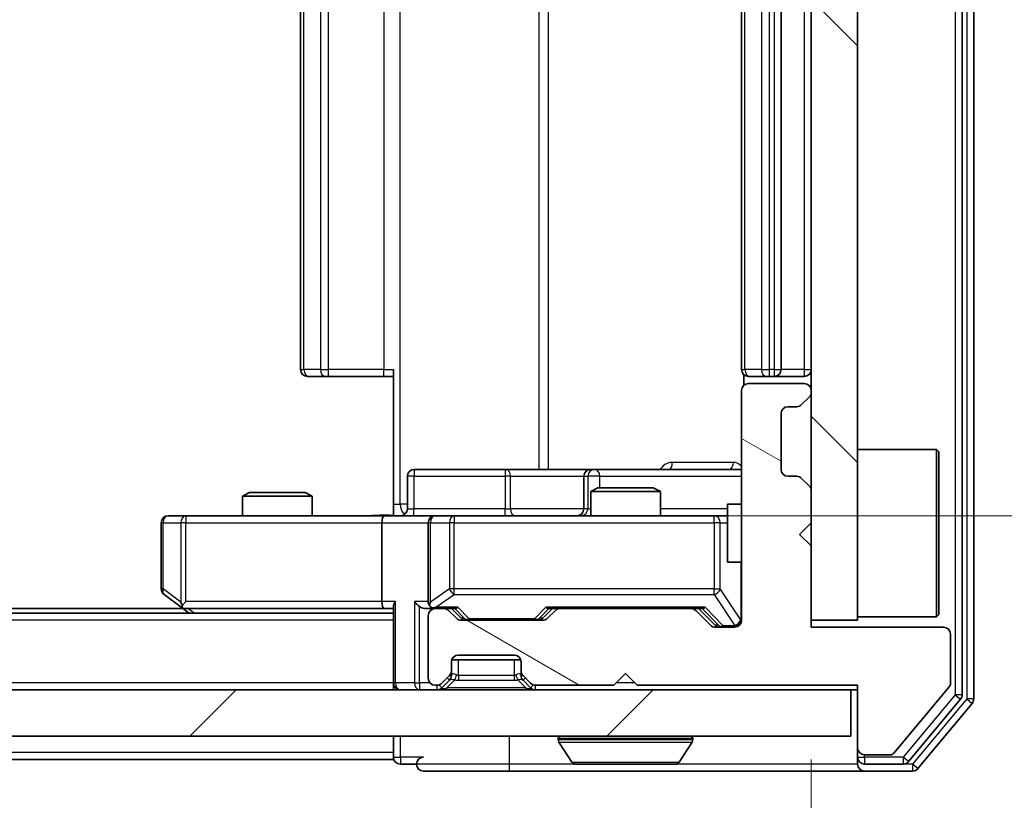
# Model space of a CAD drawing. Units: millimetres. Extents: x 36 to 7134, y 20 to 1144.
# Drawn here: x 2034 to 2076, y 863 to 897 of the extents above; entities that cross this region are included whole.
import ezdxf

# ---------------------------------------------------------------- set-up
doc = ezdxf.new("R2010")
doc.units = ezdxf.units.MM
doc.header["$LTSCALE"] = 2.5
doc.layers.get('Defpoints').update_dxf_attribs({"lineweight": 25})
for name, color, linetype, lineweight in [('Dimension (ISO)', 7, 'Continuous', 18), ('Dimension (ISO) @ 1', 7, 'Continuous', 18), ('Hatch (ISO)', 1, 'Continuous', 18), ('Visible (ISO)', 7, 'Continuous', 35), ('Visible Narrow (ISO)', 7, 'Continuous', 25)]:
    doc.layers.add(name, color=color, linetype=linetype, lineweight=lineweight)
doc.styles.add('Note Text (TK)', font='MS PGothic.ttf')
doc.dimstyles.new('Default - Method 1b (TK)', dxfattribs={"dimscale": 2.5, "dimtxt": 2.5, "dimasz": 2.5, "dimexe": 1, "dimexo": 1.5, "dimgap": 1, "dimtad": 1, "dimrnd": 1e-08, "dimdsep": 46, "dimtxsty": 'Note Text (TK)', "dimcen": 0.09, "dimdle": 5, "dimclrd": 100, "dimclre": 100, "dimclrt": 7, "dimadec": 1, "dimazin": 1, "dimtfac": 1, "dimtmove": 0, "dimatfit": 3, "dimfxl": 1, "dimtolj": 1, "dimlwd": -1, "dimlwe": -1, "dimarcsym": 0})

# ---------------------------------------------------------------- blocks, each defined once
blk = doc.blocks.new('*D34')
at = {"layer": 'Defpoints', "color": 0}
for p in [(1921.84, 870.755), (2067.84, 870.755), (2067.84, 818.003)]:
    blk.add_point(p, dxfattribs=at)
at = {"layer": 'Dimension (ISO)', "color": 100}
for p, q in [((1921.84, 864.755), (1921.84, 814.003)), ((2067.84, 864.755), (2067.84, 814.003)), ((1931.84, 818.003), (2057.84, 818.003))]:
    blk.add_line(p, q, dxfattribs=at)
for points in [[(1931.84, 819.67), (1931.84, 816.336), (1921.84, 818.003)], [(2057.84, 819.67), (2057.84, 816.336), (2067.84, 818.003)]]:
    blk.add_solid(points, dxfattribs=at)
at = {"layer": 'Dimension (ISO)', "color": 7, "insert": (1985.096, 827.003), "char_height": 10, "attachment_point": 4, "style": 'Note Text (TK)'}
blk.add_mtext('\\A1;146', dxfattribs=at)
blk = doc.blocks.new('*D36')
at = {"layer": 'Defpoints', "color": 0}
for p in [(2049.464, 919.255), (2049.464, 875.255), (2119.126, 875.255)]:
    blk.add_point(p, dxfattribs=at)
at = {"layer": 'Dimension (ISO)', "color": 100}
for p, q in [((2055.464, 919.255), (2123.126, 919.255)), ((2119.126, 909.255), (2119.126, 885.255)), ((2055.464, 875.255), (2123.126, 875.255))]:
    blk.add_line(p, q, dxfattribs=at)
for points in [[(2117.459, 909.255), (2120.792, 909.255), (2119.126, 919.255)], [(2117.459, 885.255), (2120.792, 885.255), (2119.126, 875.255)]]:
    blk.add_solid(points, dxfattribs=at)
at = {"layer": 'Dimension (ISO)', "color": 7, "insert": (2110.126, 890.465), "char_height": 10, "attachment_point": 4, "rotation": 90, "style": 'Note Text (TK)'}
blk.add_mtext('\\A1;44', dxfattribs=at)

msp = doc.modelspace()

# ---------------------------------------------------------------- hatches: boundary and pattern name
at = {"layer": 'Hatch (ISO)'}
h = msp.add_hatch(dxfattribs=at)
h.set_pattern_fill('ANSI31', color=256, scale=101.6, angle=90.00021, style=0)
h.set_pattern_definition([(135.0002, (965.75, -12), (-8.98022, -8.98029), [])])
h.paths.add_polyline_path([(2067.84, 870.7546), (2069.84, 870.7546), (2069.84, 923.7546), (2067.84, 923.7546)])
h = msp.add_hatch(dxfattribs=at)
h.set_pattern_fill('ANSI31', color=256, scale=101.6, angle=105.00025, style=0)
h.set_pattern_definition([(150.0002, (965.75, -12), (-6.34995, -10.99855), [])])
edge = h.paths.add_edge_path()
edge.add_line((2060.34, 867.9546), (2069.84, 867.9546))
edge.add_line((2069.84, 867.9546), (2069.84, 865.2546))
edge.add_ellipse((2070.14, 865.2546), major_axis=(0, -0.3), ratio=1, start_angle=270, end_angle=360)
edge.add_line((2070.14, 864.9546), (2071.2463, 864.9546))
edge.add_ellipse((2071.2463, 865.1546), major_axis=(0.2, 0), ratio=1, start_angle=270, end_angle=320.19443)
edge.add_line((2071.4, 865.0266), (2073.7936, 867.899))
edge.add_ellipse((2073.64, 868.027), major_axis=(0.128, 0.1536), ratio=1, start_angle=270, end_angle=309.80557)
edge.add_line((2073.84, 868.027), (2073.84, 870.1546))
edge.add_ellipse((2073.54, 870.1546), major_axis=(0, 0.3), ratio=1, start_angle=270, end_angle=360)
edge.add_line((2073.54, 870.4546), (2067.84, 870.4546))
edge.add_line((2067.84, 870.4546), (2067.84, 873.9546))
edge.add_line((2067.84, 873.9546), (2067.34, 874.4546))
edge.add_line((2067.34, 874.4546), (2067.84, 874.9546))
edge.add_line((2067.84, 874.9546), (2067.84, 876.3304))
edge.add_ellipse((2067.54, 876.3304), major_axis=(0, 0.3), ratio=1, start_angle=270, end_angle=315)
edge.add_line((2067.7521, 876.5425), (2067.4279, 876.8668))
edge.add_ellipse((2067.2157, 876.6546), major_axis=(-0.2121, 0.2121), ratio=1, start_angle=270, end_angle=315)
edge.add_line((2067.2157, 876.9546), (2066.84, 876.9546))
edge.add_ellipse((2066.84, 877.2546), major_axis=(-0.3, 0), ratio=1, start_angle=0, end_angle=90, ccw=False)
edge.add_line((2066.54, 877.2546), (2066.54, 879.6546))
edge.add_ellipse((2066.84, 879.6546), major_axis=(0, 0.3), ratio=1, start_angle=0, end_angle=90, ccw=False)
edge.add_line((2066.84, 879.9546), (2067.2157, 879.9546))
edge.add_ellipse((2067.2157, 880.2546), major_axis=(0.3, 0), ratio=1, start_angle=270, end_angle=315)
edge.add_line((2067.4279, 880.0425), (2067.7521, 880.3668))
edge.add_ellipse((2067.54, 880.5789), major_axis=(0.2121, 0.2121), ratio=1, start_angle=270, end_angle=315)
edge.add_line((2067.84, 880.5789), (2067.84, 880.6546))
edge.add_ellipse((2067.54, 880.6546), major_axis=(0, 0.3), ratio=1, start_angle=270, end_angle=360)
edge.add_line((2067.54, 880.9546), (2065.14, 880.9546))
edge.add_ellipse((2065.14, 880.6546), major_axis=(-0.3, 0), ratio=1, start_angle=270, end_angle=360)
edge.add_line((2064.84, 880.6546), (2064.84, 870.7546))
edge.add_ellipse((2064.54, 870.7546), major_axis=(0, -0.3), ratio=1, start_angle=0, end_angle=90, ccw=False)
edge.add_line((2064.54, 870.4546), (2063.7143, 870.4546))
edge.add_ellipse((2063.7143, 870.7546), major_axis=(-0.3, 0), ratio=1, start_angle=45, end_angle=90, ccw=False)
edge.add_line((2063.5021, 870.5425), (2062.8779, 871.1668))
edge.add_ellipse((2062.6657, 870.9546), major_axis=(-0.2121, 0.2121), ratio=1, start_angle=270, end_angle=315)
edge.add_line((2062.6657, 871.2546), (2057.0143, 871.2546))
edge.add_ellipse((2057.0143, 870.9546), major_axis=(-0.3, 0), ratio=1, start_angle=270, end_angle=315)
edge.add_line((2056.8021, 871.1668), (2056.4779, 870.8425))
edge.add_ellipse((2056.2657, 871.0546), major_axis=(-0.2121, -0.2121), ratio=1, start_angle=45, end_angle=90, ccw=False)
edge.add_line((2056.2657, 870.7546), (2052.7643, 870.7546))
edge.add_ellipse((2052.7643, 871.0546), major_axis=(-0.3, 0), ratio=1, start_angle=45, end_angle=90, ccw=False)
edge.add_line((2052.5521, 870.8425), (2052.2279, 871.1668))
edge.add_ellipse((2052.0157, 870.9546), major_axis=(-0.2121, 0.2121), ratio=1, start_angle=270, end_angle=315)
edge.add_line((2052.0157, 871.2546), (2051.64, 871.2546))
edge.add_ellipse((2051.64, 870.9546), major_axis=(-0.3, 0), ratio=1, start_angle=270, end_angle=360)
edge.add_line((2051.34, 870.9546), (2051.34, 868.2546))
edge.add_ellipse((2051.64, 868.2546), major_axis=(0, -0.3), ratio=1, start_angle=270, end_angle=360)
edge.add_line((2051.64, 867.9546), (2051.7157, 867.9546))
edge.add_ellipse((2051.7157, 868.2546), major_axis=(0.3, 0), ratio=1, start_angle=270, end_angle=315)
edge.add_line((2051.9279, 868.0425), (2052.2521, 868.3668))
edge.add_ellipse((2052.04, 868.5789), major_axis=(0.2121, 0.2121), ratio=1, start_angle=270, end_angle=315)
edge.add_line((2052.34, 868.5789), (2052.34, 868.9546))
edge.add_ellipse((2052.64, 868.9546), major_axis=(0, 0.3), ratio=1, start_angle=0, end_angle=90, ccw=False)
edge.add_line((2052.64, 869.2546), (2055.04, 869.2546))
edge.add_ellipse((2055.04, 868.9546), major_axis=(0.3, 0), ratio=1, start_angle=0, end_angle=90, ccw=False)
edge.add_line((2055.34, 868.9546), (2055.34, 868.5789))
edge.add_ellipse((2055.64, 868.5789), major_axis=(0, -0.3), ratio=1, start_angle=270, end_angle=315)
edge.add_line((2055.4279, 868.3668), (2055.7521, 868.0425))
edge.add_ellipse((2055.9643, 868.2546), major_axis=(0.2121, -0.2121), ratio=1, start_angle=270, end_angle=315)
edge.add_line((2055.9643, 867.9546), (2059.34, 867.9546))
edge.add_line((2059.34, 867.9546), (2059.84, 868.4546))
edge.add_line((2059.84, 868.4546), (2060.34, 867.9546))
h = msp.add_hatch(dxfattribs=at)
h.set_pattern_fill('ANSI31', color=256, scale=101.6, style=0)
h.set_pattern_definition([(45, (965.75, -12), (-8.98026, 8.98026), [])])
h.paths.add_polyline_path([(1920.14, 867.7546), (1920.14, 865.7546), (2069.54, 865.7546), (2069.54, 867.7546)])

# ---------------------------------------------------------------- linework, layer by layer
at = {"layer": 'Visible (ISO)'}
for p, q in [((2074.34, 867.5443), (2074.34, 926.965)), ((2074.84, 867.3633), (2074.84, 927.146)), ((2067.84, 923.7546), (2067.84, 870.7546)), ((2069.84, 870.7546), (2069.84, 923.7546)), ((2045.84, 912.9546), (2045.84, 881.5546)), ((2064.84, 912.9546), (2064.84, 881.5546)), ((2066.54, 881.5546), (2066.54, 912.9546)), ((2049.84, 875.7546), (2049.84, 881.5546)), ((2046.1986, 881.2546), (2046.14, 881.2546)), ((2046.1986, 881.2546), (2046.9057, 881.2546)), ((2047.0471, 881.2546), (2046.9057, 881.2546)), ((2047.0471, 881.2546), (2049.4258, 881.2546)), ((2049.84, 881.2546), (2049.4258, 881.2546)), ((2064.9298, 881.3406), (2064.9298, 880.8687)), ((2065.1986, 881.2546), (2065.14, 881.2546)), ((2065.1986, 881.2546), (2065.9057, 881.2546)), ((2066.0471, 881.2546), (2065.9057, 881.2546)), ((2066.0471, 881.2546), (2066.24, 881.2546)), ((2066.24, 881.2546), (2067.54, 881.2546)), ((2064.84, 880.6546), (2064.84, 870.7546)), ((2067.54, 880.9546), (2065.14, 880.9546)), ((2067.84, 880.5789), (2067.84, 880.6546)), ((2067.4279, 880.0425), (2067.7521, 880.3668)), ((2066.84, 879.9546), (2067.2157, 879.9546)), ((2066.54, 877.2546), (2066.54, 879.6546)), ((2069.84, 878.1046), (2073.24, 878.1046)), ((2073.24, 870.9046), (2073.24, 878.1046)), ((2073.34, 878.0046), (2073.24, 878.1046)), ((2073.34, 878.0046), (2073.34, 871.0046)), ((2054.6709, 877.2546), (2050.7413, 877.2546)), ((2058.3455, 877.2546), (2054.6709, 877.2546)), ((2058.517, 877.2546), (2058.3455, 877.2546)), ((2064.84, 877.2546), (2058.517, 877.2546)), ((2050.4413, 875.5546), (2050.4413, 876.9546)), ((2058.0455, 876.9546), (2058.0455, 875.5546)), ((2067.2157, 876.9546), (2066.84, 876.9546)), ((2067.7521, 876.5425), (2067.4279, 876.8668)), ((2058.6467, 876.4546), (2058.34, 876.3013)), ((2058.6467, 876.4546), (2061.0333, 876.4546)), ((2061.0333, 876.4546), (2061.34, 876.3013)), ((2043.6467, 876.2546), (2043.34, 876.1013)), ((2046.34, 876.1013), (2043.34, 876.1013)), ((2043.34, 875.2546), (2043.34, 876.1013)), ((2043.6467, 876.2546), (2046.0333, 876.2546)), ((2046.0333, 876.2546), (2046.34, 876.1013)), ((2046.34, 875.2546), (2046.34, 876.1013)), ((2061.34, 876.3013), (2058.34, 876.3013)), ((2058.34, 875.2546), (2058.34, 876.3013)), ((2061.34, 875.2546), (2061.34, 876.3013)), ((2067.84, 874.9546), (2067.84, 876.3304)), ((2049.84, 875.7546), (2049.84, 875.2624)), ((2064.24, 875.7546), (2064.24, 873.2546)), ((2064.84, 875.7546), (2064.24, 875.7546)), ((2040.9034, 875.2546), (2040.14, 875.2546)), ((2049.4643, 875.2546), (2040.9034, 875.2546)), ((2049.4643, 875.2546), (2051.64, 875.2546)), ((2052.4582, 875.2546), (2051.64, 875.2546)), ((2063.6546, 875.2546), (2052.4582, 875.2546)), ((2064.24, 875.2546), (2063.6546, 875.2546)), ((2039.84, 874.9546), (2039.84, 872.1046)), ((2049.34, 874.9546), (2049.34, 871.5546)), ((2051.34, 874.9546), (2051.34, 871.5546)), ((2067.34, 874.4546), (2067.84, 874.9546)), ((2067.84, 873.9546), (2067.34, 874.4546)), ((2067.84, 870.4546), (2067.84, 873.9546)), ((2064.84, 873.2546), (2064.24, 873.2546)), ((2039.96, 871.8646), (2040.6933, 871.3146)), ((2040.6933, 871.3146), (2041.04, 871.0546)), ((2040.9034, 871.5546), (2040.7478, 871.399)), ((2049.84, 871.3425), (2049.84, 868.0546)), ((2049.84, 871.0546), (1939.84, 871.0546)), ((2040.7733, 871.2546), (1948.9067, 871.2546)), ((2040.8733, 871.2546), (2049.4643, 871.2546)), ((2049.4643, 871.2546), (2049.84, 871.2546)), ((2051.2643, 871.2546), (2051.64, 871.2546)), ((2051.34, 870.9546), (2051.34, 868.2546)), ((2052.0157, 871.2546), (2051.64, 871.2546)), ((2052.0157, 871.2546), (2052.5161, 871.2546)), ((2052.5521, 870.8425), (2052.2279, 871.1668)), ((2052.7521, 870.8425), (2052.34, 871.2546)), ((2056.2779, 870.8425), (2056.69, 871.2546)), ((2056.8021, 871.1668), (2056.4779, 870.8425)), ((2056.5139, 871.2546), (2057.0143, 871.2546)), ((2062.6657, 871.2546), (2057.0143, 871.2546)), ((2062.6657, 871.2546), (2063.1661, 871.2546)), ((2063.5021, 870.5425), (2062.8779, 871.1668)), ((2062.99, 871.2546), (2063.7021, 870.5425)), ((2069.84, 870.9046), (2073.24, 870.9046)), ((2073.34, 871.0046), (2073.24, 870.9046)), ((2056.2657, 870.7546), (2052.7643, 870.7546)), ((2064.54, 870.4546), (2063.7143, 870.4546)), ((2067.84, 870.7546), (2069.84, 870.7546)), ((2073.54, 870.4546), (2067.84, 870.4546)), ((2073.84, 868.027), (2073.84, 870.1546)), ((2052.64, 869.2546), (2055.04, 869.2546)), ((2052.34, 868.5789), (2052.34, 868.9546)), ((2052.3571, 869.0546), (2055.3228, 869.0546)), ((2055.34, 868.9546), (2055.34, 868.5789)), ((2051.9279, 868.0425), (2052.2521, 868.3668)), ((2052.34, 868.3789), (2052.34, 868.5789)), ((2055.34, 868.5789), (2055.34, 868.3789)), ((2055.4279, 868.3668), (2055.7521, 868.0425)), ((2059.34, 867.9546), (2059.84, 868.4546)), ((2059.84, 868.4546), (2060.34, 867.9546)), ((2049.84, 867.7546), (2049.84, 868.0546)), ((2051.64, 867.9546), (2051.7157, 867.9546)), ((2051.9279, 867.8425), (2052.2521, 868.1668)), ((2052.2521, 868.1668), (2052.2726, 868.1872)), ((2055.4074, 868.1872), (2055.4279, 868.1668)), ((2055.4279, 868.1668), (2055.7521, 867.8425)), ((2055.9643, 867.9546), (2059.34, 867.9546)), ((2060.34, 867.9546), (2069.84, 867.9546)), ((2069.84, 867.9546), (2069.84, 865.2546)), ((2071.4, 865.0266), (2073.7936, 867.899)), ((2069.54, 867.7546), (1920.14, 867.7546)), ((2069.54, 865.7546), (2069.54, 867.7546)), ((2069.54, 867.7546), (2069.84, 867.7546)), ((2072.0291, 864.6626), (2074.2705, 867.3522)), ((2072.4299, 864.3626), (2074.7705, 867.1712)), ((1920.14, 865.7546), (2069.54, 865.7546)), ((2049.84, 865.7546), (2049.84, 865.0546)), ((2056.94, 865.6546), (2056.94, 865.6139)), ((2057.5308, 864.6456), (2056.9723, 865.5049)), ((2062.1491, 864.6456), (2062.7077, 865.5049)), ((2062.74, 865.6546), (2062.74, 865.6139)), ((2049.84, 864.7546), (2049.84, 865.0546)), ((2069.84, 865.2546), (2069.84, 864.8546)), ((2070.14, 864.9546), (2071.2463, 864.9546)), ((2049.84, 864.7546), (1939.84, 864.7546)), ((2050.14, 864.5546), (2050.84, 864.5546)), ((2057.6985, 864.5546), (2061.9815, 864.5546)), ((2069.84, 864.5546), (2069.84, 864.8546)), ((2070.14, 864.5546), (2071.7986, 864.5546)), ((2051.14, 864.2546), (2054.84, 864.2546)), ((2054.84, 864.2546), (2070.14, 864.2546)), ((2070.14, 864.2546), (2072.1995, 864.2546))]:
    msp.add_line(p, q, dxfattribs=at)
for centre, radius, start, end in [((2046.14, 881.5546), 0.3, 180, 270), ((2065.14, 881.5546), 0.3, 180, 270), ((2066.24, 881.5546), 0.3, 270, 0), ((2067.54, 881.5546), 0.3, 270, 0), ((2065.14, 880.6546), 0.3, 90, 180), ((2067.54, 880.6546), 0.3, 0, 90), ((2067.54, 880.5789), 0.3, 315, 0), ((2066.84, 879.6546), 0.3, 90, 180), ((2067.2157, 880.2546), 0.3, 270, 315), ((2050.7413, 876.9546), 0.3, 90, 180), ((2058.3455, 876.9546), 0.3, 90, 180), ((2066.84, 877.2546), 0.3, 180, 270), ((2067.2157, 876.6546), 0.3, 45, 90), ((2067.54, 876.3304), 0.3, 0, 45), ((2050.1413, 875.5546), 0.3, 270, 0), ((2057.7455, 875.5546), 0.3, 270, 0), ((2040.14, 874.9546), 0.3, 90, 180), ((2051.64, 874.9546), 0.3, 90, 180), ((2040.14, 872.1046), 0.3, 180, 233.1301), ((2040.8733, 871.5546), 0.3, 233.1301, 246.56202), ((2040.8733, 871.5546), 0.3, 246.56202, 270), ((2051.64, 871.5546), 0.3, 180, 211.24445), ((2051.64, 871.5546), 0.3, 246.56202, 270), ((2051.64, 870.9546), 0.3, 90, 180), ((2052.0157, 870.9546), 0.3, 45, 90), ((2052.7643, 871.0546), 0.3, 225, 270), ((2056.2657, 871.0546), 0.3, 270, 315), ((2057.0143, 870.9546), 0.3, 90, 135), ((2062.6657, 870.9546), 0.3, 45, 90), ((2063.7143, 870.7546), 0.3, 225, 270), ((2064.54, 870.7546), 0.3, 270, 0), ((2073.54, 870.1546), 0.3, 0, 90), ((2052.64, 868.9546), 0.3, 90, 180), ((2055.04, 868.9546), 0.3, 0, 90), ((2052.04, 868.5789), 0.3, 315, 0), ((2052.04, 868.3789), 0.3, 315, 0), ((2055.64, 868.5789), 0.3, 180, 225), ((2055.64, 868.3789), 0.3, 180, 225), ((2050.14, 868.0546), 0.3, 180, 270), ((2051.64, 868.2546), 0.3, 180, 270), ((2051.7157, 868.2546), 0.3, 270, 315), ((2055.9643, 868.2546), 0.3, 225, 270), ((2073.64, 868.027), 0.2, 320.19443, 0), ((2051.7157, 868.0546), 0.3, 270, 315), ((2055.9643, 868.0546), 0.3, 225, 270), ((2074.04, 867.5443), 0.3, 320.19443, 0), ((2074.54, 867.3633), 0.3, 320.19443, 0), ((2057.04, 865.6546), 0.1, 90, 180), ((2062.64, 865.6546), 0.1, 0, 90), ((2057.14, 865.6139), 0.2, 180, 213.02387), ((2062.54, 865.6139), 0.2, 326.97613, 0), ((2070.14, 865.2546), 0.3, 180, 270), ((2071.2463, 865.1546), 0.2, 270, 320.19443), ((2050.14, 864.8546), 0.3, 180, 270), ((2051.14, 864.5546), 0.3, 90, 180), ((2051.14, 864.5546), 0.3, 180, 270), ((2057.6985, 864.7546), 0.2, 213.02387, 270), ((2061.9815, 864.7546), 0.2, 270, 326.97613), ((2070.14, 864.8546), 0.3, 180, 270), ((2070.14, 864.5546), 0.3, 180, 270), ((2071.7986, 864.8546), 0.3, 270, 320.19443), ((2072.1995, 864.5546), 0.3, 270, 320.19443)]:
    msp.add_arc(centre, radius, start, end, dxfattribs=at)
for centre, major_axis, ratio, start_param, end_param in [((2049.4643, 874.9546), (0, -0.3), 0.4142136, 3.1415927, 4.712389), ((2040.9034, 871.5321), (0.2411, -0.4823), 0.3700244, 4.5294454, 4.8041722), ((2049.4643, 871.5546), (0, -0.3), 0.4142136, 4.712389, 6.2831853), ((2050.14, 871.5546), (-0.2772, -0.2772), 0.4142136, 5.1050881, 5.8904862), ((2050.9643, 871.5546), (-0.2772, 0.2772), 0.4142136, 1.1780972, 1.9634954), ((2051.2643, 871.5546), (-0.4243, 0), 0.7071068, 0.7853982, 1.5707963), ((2051.64, 871.5321), (-0.2515, -0.483), 0.3384375, 4.8868428, 5.1615697), ((2051.6722, 871.5546), (-0.6487, -0.2044), 0.3384375, 1.230115, 1.4645462), ((2052.6192, 871.5546), (0.1246, 0.2958), 0.4004104, 3.3086173, 3.9521184), ((2056.4108, 871.5546), (-0.1246, 0.2958), 0.4004104, 2.3310669, 2.974568), ((2063.2692, 871.5546), (0.1246, 0.2958), 0.4004104, 3.3086173, 3.9521184), ((2052.9643, 871.0546), (-0.3, 0), 0.9998508, 0.7853235, 1.5707963), ((2056.0657, 871.0546), (0.3, 0), 0.9998508, 4.712389, 5.4978618), ((2063.9143, 870.7546), (-0.3, 0), 0.9998508, 0.7853235, 1.5707963)]:
    msp.add_ellipse(centre, major_axis=major_axis, ratio=ratio, start_param=start_param, end_param=end_param, dxfattribs=at)
for points, knots in [([(2048.6774, 875.2546), (2048.8378, 875.2546), (2048.9979, 875.2669), (2049.3853, 875.2833), (2049.613, 875.2782), (2049.84, 875.2664)], [0, 0, 0, 0, 0.04811042, 0.04811042, 0.11629634, 0.11629634, 0.11629634, 0.11629634]), ([(2040.754, 871.2794), (2040.7529, 871.2822), (2040.7519, 871.285), (2040.747, 871.3018), (2040.7442, 871.3232), (2040.7441, 871.3602), (2040.7454, 871.3799), (2040.7478, 871.399)], [0.250886757, 0.250886757, 0.250886757, 0.250886757, 0.252877969, 0.252877969, 0.261958418, 0.261958418, 0.268388032, 0.268388032, 0.268388032, 0.268388032]), ([(2051.5207, 871.2794), (2051.5151, 871.2818), (2051.5096, 871.2844), (2051.4757, 871.3016), (2051.4495, 871.321), (2051.4122, 871.3582), (2051.3958, 871.379), (2051.3835, 871.399)], [0.381031219, 0.381031219, 0.381031219, 0.381031219, 0.382741903, 0.382741903, 0.391761654, 0.391761654, 0.398553638, 0.398553638, 0.398553638, 0.398553638]), ([(2059.4506, 864.5546), (2059.4505, 864.5546), (2059.4503, 864.5546), (2059.45, 864.5546), (2059.4498, 864.5546), (2059.4495, 864.5546)], [-0.00023059908, -0.00023059908, -0.00023059908, -0.00023059908, 0, 0, 0.00033832945, 0.00033832945, 0.00033832945, 0.00033832945]), ([(2059.4506, 864.5546), (2059.4507, 864.5546), (2059.4508, 864.5546), (2059.4511, 864.5546), (2059.4515, 864.5547), (2059.4518, 864.5547)], [-0.00005424966, -0.00005424966, -0.00005424966, -0.00005424966, 0, 0, 0.00024151791, 0.00024151791, 0.00024151791, 0.00024151791]), ([(2061.8575, 864.5546), (2061.8582, 864.5546), (2061.8589, 864.5546), (2061.8607, 864.5546), (2061.8617, 864.5546), (2061.8627, 864.5546)], [-0.00023059908, -0.00023059908, -0.00023059908, -0.00023059908, 0, 0, 0.00033832945, 0.00033832945, 0.00033832945, 0.00033832945]), ([(2061.8627, 864.5546), (2061.8618, 864.5546), (2061.8608, 864.5546), (2061.8592, 864.5546), (2061.8586, 864.5547), (2061.8579, 864.5547)], [-0.00033832945, -0.00033832945, -0.00033832945, -0.00033832945, 0, 0, 0.00024151791, 0.00024151791, 0.00024151791, 0.00024151791])]:
    msp.add_open_spline(points, degree=3, knots=knots, dxfattribs=at)
at = {"layer": 'Visible Narrow (ISO)'}
for p, q in [((2074.04, 926.965), (2074.04, 867.5443)), ((2074.54, 927.146), (2074.54, 867.3633)), ((2050.1329, 875.7546), (2050.1329, 918.7546)), ((2056.1109, 917.2546), (2056.1109, 877.2546)), ((2056.5152, 877.2546), (2056.5152, 917.2546)), ((2045.9864, 881.5546), (2045.9864, 912.9546)), ((2046.6935, 912.9546), (2046.6935, 881.5546)), ((2047.0471, 881.5546), (2047.0471, 912.9546)), ((2049.4258, 912.9546), (2049.4258, 881.5546)), ((2064.9864, 881.5546), (2064.9864, 912.9546)), ((2065.6935, 912.9546), (2065.6935, 881.5546)), ((2066.0471, 881.5546), (2066.0471, 912.9546)), ((2066.24, 912.9546), (2066.24, 881.5546)), ((2067.54, 912.9546), (2067.54, 881.5546)), ((2045.84, 881.5546), (2045.9864, 881.5546)), ((2046.6935, 881.5546), (2045.9864, 881.5546)), ((2046.6935, 881.5546), (2047.0471, 881.5546)), ((2047.0471, 881.2546), (2047.0471, 881.5546)), ((2049.4258, 881.5546), (2047.0471, 881.5546)), ((2049.4258, 881.2546), (2049.4258, 881.5546)), ((2049.4258, 881.5546), (2049.84, 881.5546)), ((2064.84, 881.5546), (2064.9864, 881.5546)), ((2065.6935, 881.5546), (2064.9864, 881.5546)), ((2065.6935, 881.5546), (2066.0471, 881.5546)), ((2066.24, 881.5546), (2066.0471, 881.5546)), ((2066.0471, 881.2546), (2066.0471, 881.5546)), ((2066.24, 881.5546), (2066.24, 881.2546)), ((2066.24, 881.5546), (2066.54, 881.5546)), ((2067.54, 881.5546), (2066.54, 881.5546)), ((2067.54, 881.5546), (2067.54, 881.2546)), ((2067.54, 881.5546), (2067.84, 881.5546)), ((2064.4849, 877.5546), (2061.8548, 877.5546)), ((2050.7282, 876.9546), (2050.4413, 876.9546)), ((2050.7282, 875.5546), (2050.7282, 876.9546)), ((2050.7282, 876.9546), (2054.6579, 876.9546)), ((2054.8831, 876.9546), (2054.6579, 876.9546)), ((2054.6579, 876.9546), (2054.6579, 875.5546)), ((2054.8831, 876.9546), (2058.0455, 876.9546)), ((2054.8831, 875.5546), (2054.8831, 876.9546)), ((2058.0457, 876.9546), (2058.0455, 876.9546)), ((2058.0457, 876.9546), (2058.2173, 876.9546)), ((2058.0457, 875.5546), (2058.0457, 876.9546)), ((2058.7292, 876.9546), (2058.2173, 876.9546)), ((2058.2173, 876.9546), (2058.2173, 875.5546)), ((2058.7292, 876.4546), (2058.7292, 876.9546)), ((2058.7292, 876.9546), (2064.84, 876.9546)), ((2049.84, 875.7546), (2050.1329, 875.7546)), ((2050.4413, 875.7546), (2050.1329, 875.7546)), ((2050.4413, 875.5546), (2050.7282, 875.5546)), ((2054.6579, 875.5546), (2050.7282, 875.5546)), ((2054.6579, 875.5546), (2054.8831, 875.5546)), ((2058.0455, 875.5546), (2054.8831, 875.5546)), ((2058.0455, 875.5546), (2058.0457, 875.5546)), ((2058.2173, 875.5546), (2058.0457, 875.5546)), ((2058.2173, 875.5546), (2058.34, 875.5546)), ((2064.24, 875.5546), (2061.34, 875.5546)), ((2040.9034, 875.2546), (2040.9034, 874.9546)), ((2052.4582, 875.2546), (2052.4582, 874.9546)), ((2063.6546, 874.9546), (2063.6546, 875.2546)), ((2039.9206, 874.9546), (2039.84, 874.9546)), ((2039.9206, 872.1046), (2039.9206, 874.9546)), ((2039.9206, 874.9546), (2040.684, 874.9546)), ((2040.9034, 874.9546), (2040.684, 874.9546)), ((2040.684, 874.9546), (2040.684, 871.5321)), ((2040.9034, 874.9546), (2049.34, 874.9546)), ((2040.9034, 871.5546), (2040.9034, 874.9546)), ((2049.34, 874.9546), (2051.34, 874.9546)), ((2051.4353, 874.9546), (2051.34, 874.9546)), ((2051.4353, 871.5321), (2051.4353, 874.9546)), ((2051.4353, 874.9546), (2052.2536, 874.9546)), ((2052.4582, 874.9546), (2052.2536, 874.9546)), ((2052.2536, 874.9546), (2052.2536, 872.1046)), ((2052.4582, 872.1046), (2052.4582, 874.9546)), ((2052.4582, 874.9546), (2063.6546, 874.9546)), ((2063.9229, 874.9546), (2063.6546, 874.9546)), ((2063.6546, 874.9546), (2063.6546, 872.1046)), ((2063.9229, 872.1046), (2063.9229, 874.9546)), ((2063.9229, 874.9546), (2064.24, 874.9546)), ((2064.8083, 873.2546), (2064.8083, 870.7765)), ((2039.84, 872.1046), (2039.9206, 872.1046)), ((2040.684, 871.5321), (2039.9206, 872.1046)), ((2052.2536, 872.1046), (2051.4353, 871.5321)), ((2051.6722, 871.3146), (2052.4582, 871.8646)), ((2052.4582, 872.1046), (2052.2536, 872.1046)), ((2052.4582, 871.8646), (2052.4582, 872.1046)), ((2063.6546, 872.1046), (2052.4582, 872.1046)), ((2052.4582, 871.8646), (2063.6546, 871.8646)), ((2063.6546, 871.8646), (2063.6546, 872.1046)), ((2063.6546, 872.1046), (2063.9229, 872.1046)), ((2063.6546, 871.8646), (2064.54, 870.5365)), ((2064.8083, 870.7765), (2063.9229, 872.1046)), ((2049.34, 871.5546), (2040.9034, 871.5546)), ((2049.9279, 871.5546), (2049.34, 871.5546)), ((2049.9279, 868.0546), (2049.9279, 871.5546)), ((2050.7521, 871.5546), (2050.7521, 868.0546)), ((2051.34, 871.5546), (2050.7521, 871.5546)), ((2050.9643, 868.0546), (2050.9643, 871.3425)), ((2052.6192, 871.3146), (2051.6722, 871.3146)), ((2053.1077, 870.8146), (2052.6192, 871.3146)), ((2056.4108, 871.3146), (2055.9223, 870.8146)), ((2063.2692, 871.3146), (2056.4108, 871.3146)), ((2064.0508, 870.5146), (2063.2692, 871.3146)), ((2041.2535, 871.0546), (2040.9868, 871.2546)), ((2052.493, 871.2546), (2052.8956, 870.8425)), ((2052.8956, 870.8425), (2052.7521, 870.8425)), ((2056.1344, 870.8425), (2056.537, 871.2546)), ((2056.2779, 870.8425), (2056.1344, 870.8425)), ((2063.143, 871.2546), (2063.8387, 870.5425)), ((2049.84, 870.7546), (1939.84, 870.7546)), ((2053.1077, 870.8146), (2053.1077, 870.7546)), ((2055.9223, 870.8146), (2053.1077, 870.8146)), ((2055.9223, 870.7546), (2055.9223, 870.8146)), ((2063.8387, 870.5425), (2063.7021, 870.5425)), ((2064.0508, 870.5146), (2064.0508, 870.4546)), ((2064.54, 870.5146), (2064.0508, 870.5146)), ((2064.54, 870.5365), (2064.54, 870.5146)), ((2064.54, 870.4546), (2064.54, 870.5146)), ((2064.8083, 870.7765), (2064.84, 870.7765)), ((2052.64, 868.3789), (2052.64, 869.0546)), ((2055.04, 869.0546), (2055.04, 868.3789)), ((2052.2636, 868.3789), (2052.34, 868.3789)), ((2052.3502, 868.3993), (2052.34, 868.3789)), ((2055.04, 868.3789), (2052.64, 868.3789)), ((2052.64, 868.3789), (2052.64, 868.1668)), ((2055.04, 868.3789), (2055.04, 868.1668)), ((2055.34, 868.3789), (2055.3298, 868.3993)), ((2055.34, 868.3789), (2055.4164, 868.3789)), ((2049.84, 868.0546), (1939.84, 868.0546)), ((2049.84, 868.0546), (2049.9279, 868.0546)), ((2050.7521, 868.0546), (2049.9279, 868.0546)), ((2050.7521, 868.0546), (2050.9643, 868.0546)), ((2051.4164, 868.0546), (2050.9643, 868.0546)), ((2050.9643, 868.0546), (2050.9643, 867.7546)), ((2051.7157, 867.9546), (2051.7157, 867.7546)), ((2051.8028, 867.9676), (2051.9279, 867.8425)), ((2052.14, 867.8425), (2052.4847, 868.1872)), ((2052.2521, 868.1668), (2052.1521, 868.2668)), ((2052.64, 868.1668), (2055.04, 868.1668)), ((2055.54, 867.8425), (2055.1953, 868.1872)), ((2055.5279, 868.2668), (2055.4279, 868.1668)), ((2055.7521, 867.8425), (2055.8772, 867.9676)), ((2055.9643, 867.7546), (2055.9643, 867.9546)), ((2060.24, 868.0546), (2059.44, 868.0546)), ((2055.54, 867.8425), (2052.14, 867.8425)), ((2052.14, 867.7546), (2052.14, 867.8425)), ((2055.54, 867.7546), (2055.54, 867.8425)), ((2074.04, 867.5443), (2071.7986, 864.8546)), ((2074.34, 867.5443), (2074.04, 867.5443)), ((2074.04, 867.5443), (2074.2705, 867.3522)), ((2074.54, 867.3633), (2072.1995, 864.5546)), ((2074.84, 867.3633), (2074.54, 867.3633)), ((2074.54, 867.3633), (2074.7705, 867.1712)), ((2050.14, 864.8546), (2050.14, 865.7546)), ((2054.84, 864.5546), (2054.84, 865.7546)), ((2062.74, 865.6546), (2056.94, 865.6546)), ((2056.94, 865.6139), (2062.74, 865.6139)), ((2056.9723, 865.5049), (2062.7077, 865.5049)), ((2049.84, 865.0546), (1939.84, 865.0546)), ((2070.14, 864.8546), (2070.14, 864.9546)), ((2049.84, 864.8546), (2050.14, 864.8546)), ((2050.14, 864.8546), (2050.14, 864.5546)), ((2051.14, 864.8546), (2050.14, 864.8546)), ((2054.84, 864.5546), (2050.84, 864.5546)), ((2054.84, 864.2546), (2054.84, 864.5546)), ((2057.6985, 864.5546), (2054.84, 864.5546)), ((2057.5308, 864.6456), (2062.1491, 864.6456)), ((2069.84, 864.5546), (2061.9815, 864.5546)), ((2069.84, 864.8546), (2070.14, 864.8546)), ((2070.14, 864.8546), (2070.14, 864.5546)), ((2071.7986, 864.8546), (2070.14, 864.8546)), ((2071.7986, 864.8546), (2071.7986, 864.5546)), ((2072.0291, 864.6626), (2071.7986, 864.8546)), ((2072.1995, 864.5546), (2071.7986, 864.5546)), ((2072.1995, 864.5546), (2072.1995, 864.2546)), ((2072.4299, 864.3626), (2072.1995, 864.5546))]:
    msp.add_line(p, q, dxfattribs=at)
for centre, radius, start, end in [((2053.1077, 871.0546), 0.3, 225, 270.00428), ((2064.0508, 870.7546), 0.3, 225, 270.00428), ((2052.64, 868.7668), 0.6, 255, 270), ((2055.04, 868.7668), 0.6, 270, 285)]:
    msp.add_arc(centre, radius, start, end, dxfattribs=at)
for centre, major_axis, ratio, start_param, end_param in [((2046.1986, 881.5546), (0, -0.3), 0.7071068, 4.712389, 6.2831853), ((2046.9057, 881.5546), (0, -0.3), 0.7071068, 4.712389, 6.2831853), ((2065.1986, 881.5546), (0, -0.3), 0.7071068, 4.712389, 6.2831853), ((2065.9057, 881.5546), (0, -0.3), 0.7071068, 4.712389, 6.2831853), ((2050.7413, 876.9546), (0, 0.3), 0.0436194, 0, 1.5707963), ((2054.6709, 876.9546), (0, 0.3), 0.0436194, 0, 1.5707963), ((2054.6709, 876.9546), (0, 0.3), 0.7071068, 4.712389, 6.2831853), ((2058.3455, 876.9546), (0, 0.3), 0.9990482, 0, 1.5707963), ((2058.517, 876.9546), (0, 0.3), 0.9990482, 0, 1.5707963), ((2058.517, 876.9546), (0, 0.3), 0.7071068, 4.712389, 6.2831853), ((2061.7273, 877.5546), (0, -0.3), 0.4251427, 0, 1.5707963), ((2064.3096, 877.5546), (0, -0.3), 0.5845417, 0, 1.5707963), ((2050.4864, 875.7546), (0, 0.5), 0.7071068, 1.5707963, 2.6510965), ((2050.7151, 875.5546), (0, -0.3), 0.0436194, 0, 1.5707963), ((2054.6448, 875.5546), (0, -0.3), 0.0436194, 0, 1.5707963), ((2055.0952, 875.5546), (0, -0.3), 0.7071068, 4.712389, 6.2831853), ((2057.746, 875.5546), (0, -0.3), 0.9990482, 0, 1.5707963), ((2057.9176, 875.5546), (0, -0.3), 0.9990482, 0, 1.5707963), ((2040.14, 874.9546), (0, 0.3), 0.7311768, 0, 1.5707963), ((2040.9034, 874.9546), (0, 0.3), 0.7311768, 0, 1.5707963), ((2051.64, 874.9546), (0, 0.3), 0.682188, 0, 1.5707963), ((2052.4582, 874.9546), (0, 0.3), 0.682188, 0, 1.5707963), ((2063.6546, 874.9546), (0, 0.3), 0.8944272, 4.712389, 6.2831853), ((2040.14, 872.1046), (-0.18, -0.24), 0.6509254, 5.1665473, 6.2831853), ((2052.4582, 872.1046), (0.172, -0.2458), 0.6073134, 4.3105458, 5.4271839), ((2063.6546, 872.1046), (0.2496, 0.1664), 0.7427814, 4.2525987, 5.5517379), ((2053.1077, 871.0546), (-0.2146, -0.2096), 0.6901674, 0.0168833, 0.9775503), ((2055.9223, 871.0546), (0, -0.3), 0.9998508, 0, 0.7854728), ((2055.9223, 871.0546), (0.2146, -0.2096), 0.6901674, 5.305635, 6.266302), ((2064.0508, 870.7546), (-0.2146, -0.2096), 0.6901674, 0.0168833, 0.9775503), ((2064.54, 870.7765), (-0.2496, -0.1664), 0.7427814, 1.1110061, 2.4101453), ((2064.54, 870.7765), (0.3, 0), 0.8, 4.712389, 6.2831853), ((2064.54, 870.7546), (0.3, 0), 0.8, 4.712389, 6.2831853), ((2052.0604, 868.3993), (0.2121, -0.2121), 0.9351131, 0, 0.8189169), ((2052.64, 868.1304), (-0.2751, 0.289), 0.4138619, 5.3842077, 6.4314052), ((2052.4847, 868.3993), (0.0776, 0.2898), 0.2505628, 3.9605096, 4.7794265), ((2052.64, 868.9789), (0, -0.6), 0.5, 6.0213859, 6.2831853), ((2055.04, 868.9789), (0, -0.6), 0.5, 0, 0.2617994), ((2055.04, 868.1304), (0.2751, 0.289), 0.4138619, 6.1349654, 7.1821629), ((2055.1953, 868.3993), (-0.0776, 0.2898), 0.2505628, 1.5037588, 2.3226757), ((2055.6195, 868.3993), (-0.2121, -0.2121), 0.9351131, 5.4642684, 6.2831853), ((2050.14, 868.0546), (0, -0.3), 0.7071068, 4.712389, 6.2831853), ((2050.9643, 868.0546), (0, -0.3), 0.7071068, 4.712389, 6.2831853), ((2052.64, 868.1304), (0.3688, -0.0542), 0.100173, 2.0200464, 3.0672439), ((2055.04, 868.1304), (0.3688, 0.0542), 0.100173, 0.0743487, 1.1215463), ((2052.5643, 868.0546), (-0.6476, -0.2345), 0.1095524, 6.053417, 7.1006146), ((2055.1157, 868.0546), (0.6476, -0.2345), 0.1095524, 5.465756, 6.5129536)]:
    msp.add_ellipse(centre, major_axis=major_axis, ratio=ratio, start_param=start_param, end_param=end_param, dxfattribs=at)
for points, knots in [([(2061.8548, 877.5546), (2061.7049, 877.5546), (2061.5005, 877.4733), (2061.3667, 877.3031), (2061.3384, 877.2546)], [-0.097565399, -0.097565399, -0.097565399, -0.097565399, -0.0487827, -0.031647657, -0.031647657, -0.031647657, -0.031647657]), ([(2064.84, 877.3737), (2064.8383, 877.3758), (2064.7464, 877.4893), (2064.6154, 877.5546), (2064.4849, 877.5546)], [-0.048272048, -0.048272048, -0.048272048, -0.048272048, -0.04737353, 0, 0, 0, 0]), ([(2048.6774, 875.2546), (2048.8281, 875.2546), (2049.1003, 875.2678), (2049.5084, 875.2725), (2049.7342, 875.2658), (2049.84, 875.2624)], [0, 0, 0, 0, 0.04985924, 0.08309873, 0.11479384, 0.11479384, 0.11479384, 0.11479384])]:
    msp.add_open_spline(points, degree=3, knots=knots, dxfattribs=at)

# ---------------------------------------------------------------- dimensions: what is measured, and where the dimension line sits
at = {"layer": 'Dimension (ISO) @ 1', "color": 100}
for base, p1, p2, angle, picture, middle in [((2119.1255, 875.2546), (2049.4643, 919.2546), (2049.4643, 875.2546), 270, '*D36', (2119.1255, 897.2546)), ((2067.84, 818.0029), (1921.84, 870.7546), (2067.84, 870.7546), 180, '*D34', (1994.84, 818.0029))]:
    dim = msp.add_linear_dim(base=base, p1=p1, p2=p2, angle=angle, dimstyle='Default - Method 1b (TK)', override={"dimscale": 1, "dimtxt": 10, "dimasz": 10, "dimexe": 4, "dimexo": 6, "dimgap": 4, "dimdec": 2, "dimcen": 0.36, "dimtol": 0, "dimlim": 0, "dimtp": 0, "dimtm": 0, "dimtdec": 2, "dimtix": 0, "dimtofl": 0, "dimtmove": 0, "dimatfit": 1}, dxfattribs=at)
    dim.commit()
    dim.dimension.update_dxf_attribs({"geometry": picture, "text_midpoint": middle, "dimtype": 128})

doc.saveas('drawing.dxf')
